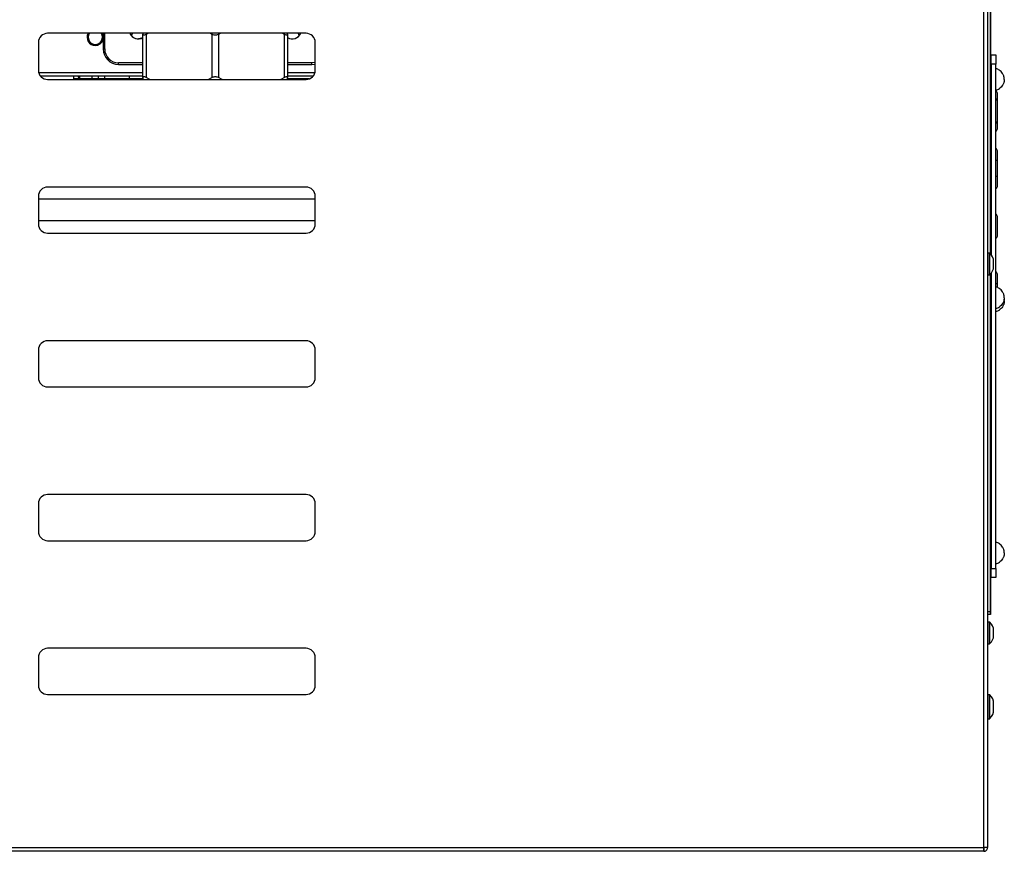
# Model space of a CAD drawing. Units: millimetres. Extents: x -1746 to 3080, y -521 to 2052.
# Drawn here: x 1452 to 1772, y -517 to -247 of the extents above; entities that cross this region are included whole.
import ezdxf

# ---------------------------------------------------------------- set-up
doc = ezdxf.new("R2010")
doc.units = ezdxf.units.MM

msp = doc.modelspace()

# ---------------------------------------------------------------- linework, layer by layer
at = {"color": 7, "linetype": 'Continuous', "lineweight": 25}
for p, q in [((1765.53, -515.96), (1765.53, 398.64)), ((1766.73, 398.67), (1766.73, -515.98)), ((1767.72, -322.89), (1767.72, -144.16)), ((1767.73, -144.16), (1767.73, -322.9)), ((1545.23, -251.16), (1461.23, -251.16)), ((1479.05, -251.16), (1479.29, -251.71)), ((1479.29, -251.16), (1479.29, -256.27)), ((1488.2, -251.6), (1488.4, -251.16)), ((1492.23, -251.16), (1492.23, -251.44)), ((1492.23, -265.56), (1492.23, -251.44)), ((1493.23, -251.44), (1493.83, -251.16)), ((1493.23, -251.44), (1493.23, -265.56)), ((1514.14, -251.16), (1514.73, -251.45)), ((1514.73, -265.56), (1514.73, -251.45)), ((1516.73, -251.45), (1517.34, -251.16)), ((1516.73, -251.45), (1516.73, -265.56)), ((1537.64, -251.16), (1538.23, -251.44)), ((1538.23, -265.56), (1538.23, -251.44)), ((1539.23, -251.44), (1539.23, -265.56)), ((1543.05, -251.16), (1543.25, -251.6)), ((1458.23, -254.16), (1458.23, -263.16)), ((1548.23, -263.16), (1548.23, -254.16)), ((1767.93, -258.16), (1769.43, -258.16)), ((1767.93, -261.16), (1767.93, -258.16)), ((1769.43, -258.16), (1769.43, -261.16)), ((1484.29, -261.27), (1484.29, -260.77)), ((1484.29, -261.27), (1492.23, -261.27)), ((1539.23, -261.27), (1547.16, -261.27)), ((1547.16, -261.27), (1547.16, -260.77)), ((1769.43, -261.16), (1767.93, -261.16)), ((1767.93, -261.16), (1767.93, -323.12)), ((1769.43, -425.16), (1769.43, -261.16)), ((1458.84, -264.98), (1492.23, -264.98)), ((1469.73, -265.97), (1469.71, -264.98)), ((1471.72, -265.97), (1471.71, -264.98)), ((1479.71, -264.98), (1479.73, -265.97)), ((1479.71, -264.98), (1479.73, -265.97)), ((1494.42, -266.16), (1493.23, -265.56)), ((1514.73, -265.56), (1513.48, -266.16)), ((1517.92, -266.16), (1516.73, -265.56)), ((1538.23, -265.56), (1536.98, -266.16)), ((1539.23, -264.98), (1547.61, -264.98)), ((1539.23, -266.16), (1539.23, -265.56)), ((1767.93, -264.16), (1767.73, -264.16)), ((1769.47, -262.66), (1769.43, -262.66)), ((1769.47, -266.16), (1769.47, -262.66)), ((1770.62, -263.2), (1770.62, -263.16)), ((1461.23, -266.16), (1545.23, -266.16)), ((1477.73, -265.97), (1475.73, -265.97)), ((1484.73, -265.98), (1484.73, -266.16)), ((1492.23, -265.98), (1487.73, -265.98)), ((1490.72, -266.16), (1490.72, -265.98)), ((1546.25, -265.98), (1539.23, -265.98)), ((1541.95, -266.16), (1541.94, -265.93)), ((1767.73, -268.16), (1767.93, -268.16)), ((1769.47, -269.66), (1769.47, -266.16)), ((1767.93, -269.81), (1767.73, -269.81)), ((1769.43, -269.66), (1769.47, -269.66)), ((1770.62, -269.15), (1770.62, -269.11)), ((1767.93, -272.41), (1767.73, -272.41)), ((1767.73, -280.41), (1767.93, -280.41)), ((1767.73, -283.01), (1767.93, -283.01)), ((1767.93, -288.56), (1767.73, -288.56)), ((1769.93, -297.76), (1769.93, -292.56)), ((1545.23, -301.16), (1461.23, -301.16)), ((1767.73, -301.76), (1767.93, -301.76)), ((1458.23, -304.16), (1458.23, -313.16)), ((1548.23, -313.16), (1548.23, -304.16)), ((1767.93, -309.91), (1767.73, -309.91)), ((1461.23, -316.16), (1545.23, -316.16)), ((1767.73, -317.91), (1767.93, -317.91)), ((1767.39, -322.66), (1766.73, -322.66)), ((1768.73, -326.96), (1768.73, -325.36)), ((1767.72, -439.16), (1767.72, -329.43)), ((1767.73, -329.42), (1767.73, -439.16)), ((1767.93, -329.19), (1767.93, -425.16)), ((1766.73, -329.66), (1767.39, -329.66)), ((1769.93, -333.8), (1769.93, -332.66)), ((1767.93, -335.16), (1767.73, -335.16)), ((1769.47, -333.66), (1769.43, -333.66)), ((1769.47, -337.16), (1769.47, -333.66)), ((1770.62, -334.2), (1770.62, -334.16)), ((1767.73, -339.16), (1767.93, -339.16)), ((1769.47, -340.66), (1769.47, -337.16)), ((1772.19, -338.16), (1772.15, -337.66)), ((1767.73, -340.16), (1767.93, -340.16)), ((1769.43, -340.66), (1769.47, -340.66)), ((1769.43, -341.66), (1769.47, -341.66)), ((1769.47, -341.66), (1769.47, -340.66)), ((1770.62, -340.15), (1770.62, -340.11)), ((1770.62, -341.15), (1770.62, -341.11)), ((1545.23, -351.16), (1461.23, -351.16)), ((1458.23, -354.16), (1458.23, -363.16)), ((1548.23, -363.16), (1548.23, -354.16)), ((1461.23, -366.16), (1545.23, -366.16)), ((1545.23, -401.16), (1461.23, -401.16)), ((1458.23, -404.16), (1458.23, -413.16)), ((1548.23, -413.16), (1548.23, -404.16)), ((1461.23, -416.16), (1545.23, -416.16)), ((1767.93, -418.16), (1767.73, -418.16)), ((1769.47, -416.66), (1769.43, -416.66)), ((1769.47, -420.16), (1769.47, -416.66)), ((1770.62, -417.2), (1770.62, -417.16)), ((1767.73, -422.16), (1767.93, -422.16)), ((1769.47, -423.66), (1769.47, -420.16)), ((1767.93, -425.16), (1769.43, -425.16)), ((1767.93, -428.16), (1767.93, -425.16)), ((1769.43, -423.66), (1769.47, -423.66)), ((1769.43, -425.16), (1769.43, -428.16)), ((1770.62, -423.15), (1770.62, -423.11)), ((1769.43, -428.16), (1767.93, -428.16)), ((1766.73, -439.16), (1767.72, -439.16)), ((1767.72, -440.16), (1766.73, -440.16)), ((1767.72, -439.16), (1767.73, -439.16)), ((1767.72, -440.16), (1767.72, -439.16)), ((1767.73, -440.16), (1767.72, -440.16)), ((1767.73, -439.16), (1767.73, -440.16)), ((1767.39, -442.66), (1766.73, -442.66)), ((1768.73, -446.96), (1768.73, -445.36)), ((1545.23, -451.16), (1461.23, -451.16)), ((1766.73, -449.66), (1767.39, -449.66)), ((1458.23, -454.16), (1458.23, -463.16)), ((1548.23, -463.16), (1548.23, -454.16)), ((1461.23, -466.16), (1545.23, -466.16)), ((1767.39, -466.26), (1766.73, -466.26)), ((1768.73, -471.16), (1768.73, -469.16)), ((1766.73, -474.06), (1767.39, -474.06)), ((1765.55, -517.16), (-273.1, -517.16)), ((-273.07, -515.96), (1765.53, -515.96)), ((1747.66, -517.18), (1747.66, -517.16)), ((1765.53, -517.18), (1747.66, -517.18)), ((1765.53, -515.98), (1765.73, -515.98)), ((1765.53, -517.16), (1765.53, -517.18)), ((1765.55, -517.16), (1765.55, -516.16)), ((1766.73, -515.98), (1765.73, -515.98))]:
    msp.add_line(p, q, dxfattribs=at)
at = {"color": 8, "linetype": 'Continuous', "lineweight": 25}
for p, q in [((1479.79, -256.27), (1479.79, -251.16)), ((1492.23, -260.77), (1484.29, -260.77)), ((1547.16, -260.77), (1539.23, -260.77)), ((1492.23, -263.98), (1458.34, -263.98)), ((1471.32, -265.97), (1471.31, -264.98)), ((1475.73, -265.97), (1475.73, -264.98)), ((1477.73, -265.97), (1477.73, -264.98)), ((1487.73, -264.98), (1487.73, -265.98)), ((1548.11, -263.98), (1539.23, -263.98)), ((1487.73, -265.98), (1487.73, -266.16)), ((1541.39, -266.16), (1541.37, -265.96)), ((1767.73, -292.56), (1767.93, -292.56)), ((1769.93, -292.56), (1769.43, -292.56)), ((1767.93, -297.76), (1767.73, -297.76)), ((1769.93, -297.76), (1769.43, -297.76)), ((1767.39, -329.66), (1767.39, -322.66)), ((1767.52, -329.61), (1767.52, -322.71)), ((1767.73, -332.66), (1767.93, -332.66)), ((1769.93, -332.66), (1769.43, -332.66)), ((1767.39, -449.66), (1767.39, -442.66)), ((1767.52, -449.61), (1767.52, -442.71)), ((1767.39, -474.06), (1767.39, -466.26)), ((1767.53, -474), (1767.53, -466.31))]:
    msp.add_line(p, q, dxfattribs=at)
at = {"color": 7, "linetype": 'Continuous', "lineweight": 25, "flags": 128}
for points in [[(1488.81, -251.16), (1488.58, -251.59), (1488.46, -251.95)], [(1492.23, -252.58), (1491.75, -252.8), (1490.72, -252.98)], [(1542.99, -251.95), (1542.87, -251.59), (1542.64, -251.16)], [(1479.29, -256.27), (1479.3, -256.27), (1479.33, -256.27), (1479.37, -256.27), (1479.43, -256.27), (1479.51, -256.27), (1479.6, -256.27), (1479.69, -256.27), (1479.79, -256.27)], [(1547.16, -261.27), (1548.14, -261.17), (1548.23, -261.16)], [(1471.32, -265.97), (1470.96, -265.97), (1470.64, -265.97), (1470.36, -265.97), (1470.14, -265.97), (1469.96, -265.97), (1469.83, -265.97), (1469.75, -265.97), (1469.73, -265.97)], [(1475.73, -265.97), (1474.94, -265.97), (1474.19, -265.97), (1473.5, -265.97), (1472.9, -265.97), (1472.4, -265.97), (1472.03, -265.97), (1471.8, -265.97), (1471.72, -265.97)], [(1479.73, -265.97), (1479.69, -265.97), (1479.57, -265.97), (1479.39, -265.97), (1479.14, -265.97), (1478.84, -265.97), (1478.49, -265.97), (1478.12, -265.97), (1477.73, -265.97)], [(1487.73, -265.98), (1486.16, -265.98), (1484.66, -265.98), (1483.28, -265.98), (1482.07, -265.98), (1481.07, -265.97), (1480.33, -265.97), (1479.88, -265.97), (1479.73, -265.97)]]:
    msp.add_lwpolyline(points, dxfattribs=at)
at = {"color": 8, "linetype": 'Continuous', "lineweight": 25, "flags": 128}
for points in [[(1548.23, -260.64), (1548.04, -260.68), (1547.16, -260.77)], [(1458.23, -305), (1461.39, -305), (1465.99, -305), (1470.7, -305), (1475.5, -305), (1480.37, -305), (1485.27, -305), (1490.18, -305), (1495.08, -305), (1499.95, -305), (1504.75, -305), (1509.46, -305), (1514.06, -305), (1518.52, -305), (1522.82, -305), (1526.94, -305), (1530.85, -305), (1534.54, -305), (1537.98, -305), (1541.16, -305), (1544.07, -304.99), (1546.68, -304.99), (1548.23, -304.99)], [(1458.23, -312.07), (1460.38, -312.07), (1465.07, -312.07), (1469.87, -312.07), (1474.76, -312.07), (1479.72, -312.07), (1484.71, -312.07), (1489.72, -312.07), (1494.73, -312.07), (1499.69, -312.07), (1504.6, -312.07), (1509.42, -312.07), (1514.14, -312.07), (1518.72, -312.07), (1523.15, -312.07), (1527.4, -312.07), (1531.45, -312.07), (1535.29, -312.07), (1538.89, -312.07), (1542.24, -312.07), (1545.31, -312.07), (1548.1, -312.07), (1548.23, -312.07)]]:
    msp.add_lwpolyline(points, dxfattribs=at)
at = {"color": 7, "linetype": 'Continuous', "lineweight": 25}
for centre, radius, start, end in [((1461.23, -254.16), 3, 90, 180), ((1476.72, -252.48), 2.67, 150.4248, 270.001), ((1476.72, -252.48), 2.33, 145.402, 270), ((1476.72, -252.47), 2.33, 180.0011, 269.9989), ((1476.72, -252.48), 2.33, 270, 34.598), ((1476.72, -252.47), 2.33, 270.0011, 359.9989), ((1490.72, -249.98), 3, 203.1224, 269.9982), ((1490.72, -249.98), 3, 203.1547, 299.8369), ((1540.73, -249.98), 3, 239.664, 336.8444), ((1540.73, -249.98), 3, 240.0012, 336.8786), ((1545.23, -254.16), 3, 0, 90), ((1476.72, -252.48), 2.67, 269.9978, 343.307), ((1484.29, -256.27), 5, 180.001, 269.9993), ((1484.29, -256.27), 4.5, 180.0001, 270.0003), ((1461.23, -263.16), 3, 180, 270), ((1545.23, -263.16), 3, 270, 0), ((1768.62, -266.16), 3.6, 56.251, 76.4616), ((1471.39, -451.06), 185.09, 89.8954, 90.0192), ((1769.13, -270.61), 0.8, 0, 67.9757), ((1768.62, -266.16), 3.6, 283.5384, 303.749), ((1769.13, -273.21), 0.8, 0, 67.9757), ((1769.13, -279.61), 0.8, 292.0243, 0), ((1769.13, -282.21), 0.8, 292.0243, 0), ((1769.13, -289.36), 0.8, 0, 67.9757), ((1461.23, -304.16), 3, 90, 180), ((1545.23, -304.16), 3, 0, 90), ((1769.13, -300.96), 0.8, 292.0243, 0), ((1769.13, -310.71), 0.8, 0, 67.9757), ((1461.23, -313.16), 3, 180, 270), ((1545.23, -313.16), 3, 270, 0), ((1769.13, -317.11), 0.8, 292.0243, 0), ((1767.39, -322.86), 0.2, 48.7727, 90), ((1765.2, -325.36), 3.52, 0, 48.7727), ((1767.39, -329.46), 0.2, 270, 311.2273), ((1765.2, -326.96), 3.52, 311.2273, 360), ((1769.13, -329.46), 0.8, 0, 67.9757), ((1768.62, -337.16), 3.6, 56.251, 76.4616), ((1768.62, -337.16), 3.6, 283.5384, 303.749), ((1768.62, -338.16), 3.6, 283.5384, 303.749), ((1461.23, -354.16), 3, 90, 180), ((1545.23, -354.16), 3, 0, 90), ((1461.23, -363.16), 3, 180, 270), ((1545.23, -363.16), 3, 270, 0), ((1461.23, -404.16), 3, 90, 180), ((1545.23, -404.16), 3, 0, 90), ((1461.23, -413.16), 3, 180, 270), ((1545.23, -413.16), 3, 270, 0), ((1768.62, -420.16), 3.6, 56.251, 76.4616), ((1768.62, -420.16), 3.6, 283.5384, 303.749), ((1767.39, -442.86), 0.2, 48.7727, 90), ((1765.2, -445.36), 3.52, 0, 48.7727), ((1765.2, -446.96), 3.52, 311.2273, 360), ((1461.23, -454.16), 3, 90, 180), ((1545.23, -454.16), 3, 0, 90), ((1767.39, -449.46), 0.2, 270, 311.2273), ((1461.23, -463.16), 3, 180, 270), ((1545.23, -463.16), 3, 270, 0), ((1767.39, -466.46), 0.2, 45.5408, 90), ((1764.74, -469.16), 3.98, 0, 45.5408), ((1764.74, -471.16), 3.98, 314.4592, 0), ((1767.39, -473.86), 0.2, 270, 314.4592)]:
    msp.add_arc(centre, radius, start, end, dxfattribs=at)
for points, knots in [([(1492.23, -251.44), (1492.24, -251.51), (1492.26, -251.65), (1492.48, -251.71), (1492.81, -251.65), (1493.08, -251.52), (1493.23, -251.44)], [0, 0, 0, 0, 0.253236, 0.507691, 0.742337, 1, 1, 1, 1]), ([(1514.73, -251.45), (1514.88, -251.52), (1515.19, -251.66), (1515.73, -251.72), (1516.27, -251.65), (1516.57, -251.52), (1516.73, -251.45)], [0, 0, 0, 0, 0.253228, 0.507685, 0.742342, 1, 1, 1, 1]), ([(1538.23, -251.44), (1538.37, -251.51), (1538.65, -251.65), (1538.98, -251.71), (1539.19, -251.65), (1539.21, -251.51), (1539.23, -251.44)], [0, 0, 0, 0, 0.25322, 0.507668, 0.742331, 1, 1, 1, 1]), ([(1539.23, -251.44), (1539.23, -251.42), (1539.23, -251.31), (1539.23, -251.23), (1539.23, -251.16)], [0, 0, 0, 0, 0.227705, 1, 1, 1, 1]), ([(1493.23, -265.56), (1493.08, -265.49), (1492.8, -265.35), (1492.47, -265.29), (1492.26, -265.36), (1492.24, -265.49), (1492.23, -265.56)], [0, 0, 0, 0, 0.25323, 0.50769, 0.742345, 1, 1, 1, 1]), ([(1492.23, -265.56), (1492.23, -265.58), (1492.23, -265.8), (1492.23, -265.99), (1492.23, -266.16)], [0, 0, 0, 0, 0.1087083, 1, 1, 1, 1]), ([(1516.73, -265.56), (1516.57, -265.5), (1516.26, -265.36), (1515.72, -265.3), (1515.18, -265.36), (1514.88, -265.49), (1514.73, -265.56)], [0, 0, 0, 0, 0.253224, 0.507676, 0.742331, 1, 1, 1, 1]), ([(1539.23, -265.56), (1539.21, -265.49), (1539.19, -265.35), (1538.97, -265.29), (1538.64, -265.36), (1538.37, -265.49), (1538.23, -265.56)], [0, 0, 0, 0, 0.253219, 0.507691, 0.74233, 1, 1, 1, 1]), ([(1772.19, -266.16), (1772.18, -265.99), (1772.17, -265.72), (1772.11, -265.41), (1772.06, -265.19), (1771.98, -264.94), (1771.84, -264.6), (1771.57, -264.12), (1771.18, -263.62), (1770.8, -263.33), (1770.62, -263.2)], [0, 0, 0, 0, 0.145313, 0.233882, 0.267825, 0.344568, 0.456639, 0.586807, 0.815223, 1, 1, 1, 1]), ([(1772.19, -266.16), (1772.18, -266.32), (1772.17, -266.6), (1772.11, -266.9), (1772.06, -267.12), (1771.98, -267.37), (1771.84, -267.71), (1771.57, -268.19), (1771.18, -268.69), (1770.8, -268.98), (1770.62, -269.11)], [0, 0, 0, 0, 0.145311, 0.233878, 0.267822, 0.344563, 0.456648, 0.586799, 0.815226, 1, 1, 1, 1]), ([(1769.93, -273.81), (1769.93, -273.39), (1769.93, -272.76), (1769.93, -272.01), (1769.93, -271.37), (1769.93, -270.75), (1769.93, -270.65), (1769.93, -270.61)], [0, 0, 0, 0, 0.247877, 0.375638, 0.503512, 0.747846, 1, 1, 1, 1]), ([(1769.93, -279.61), (1769.93, -279.56), (1769.93, -279.5), (1769.93, -279.1), (1769.93, -278.68), (1769.93, -278.18), (1769.93, -277.43), (1769.93, -276.41), (1769.93, -275.38), (1769.93, -274.64), (1769.93, -274.13), (1769.93, -273.71), (1769.93, -273.32), (1769.93, -273.25), (1769.93, -273.21)], [0, 0, 0, 0, 0.119723, 0.184886, 0.249999, 0.315167, 0.380277, 0.499999, 0.61972, 0.684887, 0.750004, 0.815168, 0.880279, 1, 1, 1, 1]), ([(1769.93, -282.21), (1769.93, -282.16), (1769.93, -282.1), (1769.93, -281.7), (1769.93, -281.28), (1769.93, -280.78), (1769.93, -280.03), (1769.93, -279.41), (1769.93, -279.01)], [0, 0, 0, 0, 0.239443, 0.369674, 0.500002, 0.630227, 0.760559, 1, 1, 1, 1]), ([(1769.93, -292.56), (1769.93, -292.15), (1769.93, -291.53), (1769.93, -290.79), (1769.93, -290.28), (1769.93, -289.86), (1769.93, -289.47), (1769.93, -289.4), (1769.93, -289.36)], [0, 0, 0, 0, 0.239442, 0.369673, 0.500009, 0.630225, 0.760558, 1, 1, 1, 1]), ([(1769.93, -297.96), (1769.93, -297.93), (1769.93, -297.86), (1769.93, -297.72), (1769.93, -297.58), (1769.93, -297.44), (1769.93, -297.32), (1769.93, -297.23), (1769.93, -297.17), (1769.93, -297.16), (1769.93, -297.15)], [0, 0, 0, 0, 0.120191, 0.238919, 0.363254, 0.477937, 0.5923, 0.714081, 0.846133, 1, 1, 1, 1]), ([(1769.93, -300.96), (1769.93, -300.91), (1769.93, -300.85), (1769.93, -300.45), (1769.93, -300.03), (1769.93, -299.53), (1769.93, -298.78), (1769.93, -298.16), (1769.93, -297.76)], [0, 0, 0, 0, 0.239442, 0.369663, 0.499991, 0.630225, 0.760558, 1, 1, 1, 1]), ([(1769.93, -317.11), (1769.93, -317.06), (1769.93, -317), (1769.93, -316.6), (1769.93, -316.18), (1769.93, -315.68), (1769.93, -314.93), (1769.93, -313.91), (1769.93, -312.88), (1769.93, -312.14), (1769.93, -311.63), (1769.93, -311.21), (1769.93, -310.82), (1769.93, -310.75), (1769.93, -310.71)], [0, 0, 0, 0, 0.119723, 0.184831, 0.249995, 0.315112, 0.380273, 0.499995, 0.619716, 0.684832, 0.750005, 0.815113, 0.880277, 1, 1, 1, 1]), ([(1769.93, -332.66), (1769.93, -332.25), (1769.93, -331.63), (1769.93, -330.89), (1769.93, -330.38), (1769.93, -329.96), (1769.93, -329.57), (1769.93, -329.5), (1769.93, -329.46)], [0, 0, 0, 0, 0.239443, 0.369766, 0.499999, 0.630328, 0.760555, 1, 1, 1, 1]), ([(1772.19, -337.16), (1772.18, -336.99), (1772.17, -336.72), (1772.11, -336.41), (1772.06, -336.19), (1771.98, -335.94), (1771.84, -335.6), (1771.57, -335.12), (1771.18, -334.62), (1770.8, -334.33), (1770.62, -334.2)], [0, 0, 0, 0, 0.145309, 0.233892, 0.267818, 0.344559, 0.456642, 0.586792, 0.815228, 1, 1, 1, 1]), ([(1772.19, -337.16), (1772.18, -337.32), (1772.17, -337.6), (1772.11, -337.9), (1772.06, -338.12), (1771.98, -338.37), (1771.84, -338.71), (1771.57, -339.19), (1771.18, -339.69), (1770.8, -339.98), (1770.62, -340.11)], [0, 0, 0, 0, 0.145313, 0.233865, 0.267825, 0.344567, 0.456654, 0.586807, 0.815223, 1, 1, 1, 1]), ([(1772.19, -338.16), (1772.18, -338.32), (1772.17, -338.6), (1772.11, -338.9), (1772.06, -339.12), (1771.98, -339.37), (1771.84, -339.71), (1771.57, -340.19), (1771.18, -340.69), (1770.8, -340.98), (1770.62, -341.11)], [0, 0, 0, 0, 0.145309, 0.233892, 0.267818, 0.344559, 0.456642, 0.586792, 0.815228, 1, 1, 1, 1]), ([(1772.19, -420.16), (1772.18, -419.99), (1772.17, -419.72), (1772.11, -419.41), (1772.06, -419.19), (1771.98, -418.94), (1771.84, -418.6), (1771.57, -418.12), (1771.18, -417.62), (1770.8, -417.33), (1770.62, -417.2)], [0, 0, 0, 0, 0.145313, 0.233865, 0.267825, 0.344567, 0.456654, 0.586807, 0.815223, 1, 1, 1, 1]), ([(1772.19, -420.16), (1772.18, -420.32), (1772.17, -420.6), (1772.11, -420.9), (1772.06, -421.12), (1771.98, -421.37), (1771.84, -421.71), (1771.57, -422.19), (1771.18, -422.69), (1770.8, -422.98), (1770.62, -423.11)], [0, 0, 0, 0, 0.145309, 0.233892, 0.267818, 0.344559, 0.456642, 0.586792, 0.815228, 1, 1, 1, 1]), ([(1765.53, -515.96), (1765.53, -516.11), (1765.53, -516.43), (1765.54, -516.82), (1765.54, -517.1), (1765.55, -517.14), (1765.55, -517.16)], [0, 0, 0, 0, 0.249994, 0.500001, 0.749956, 1, 1, 1, 1]), ([(1766.73, -515.98), (1766.71, -515.98), (1766.67, -515.97), (1766.39, -515.97), (1766, -515.96), (1765.68, -515.96), (1765.53, -515.96)], [0, 0, 0, 0, 0.2500487, 0.500002, 0.7500075, 1, 1, 1, 1]), ([(1765.53, -517.18), (1765.68, -517.16), (1766, -517.13), (1766.39, -516.85), (1766.67, -516.45), (1766.71, -516.14), (1766.73, -515.98)], [0, 0, 0, 0, 0.249987, 0.5, 0.750012, 1, 1, 1, 1]), ([(1765.55, -516.17), (1765.57, -516.17), (1765.61, -516.17), (1765.67, -516.12), (1765.72, -516.06), (1765.72, -516.01), (1765.73, -515.98)], [0, 0, 0, 0, 0.188376, 0.459096, 0.729585, 1, 1, 1, 1]), ([(1765.55, -516.15), (1765.56, -516.15), (1765.61, -516.14), (1765.67, -516.1), (1765.71, -516.05), (1765.72, -516.01), (1765.72, -515.99)], [0, 0, 0, 0, 0.225497, 0.53567, 0.845498, 1, 1, 1, 1])]:
    msp.add_open_spline(points, degree=3, knots=knots, dxfattribs=at)

doc.saveas('drawing.dxf')
